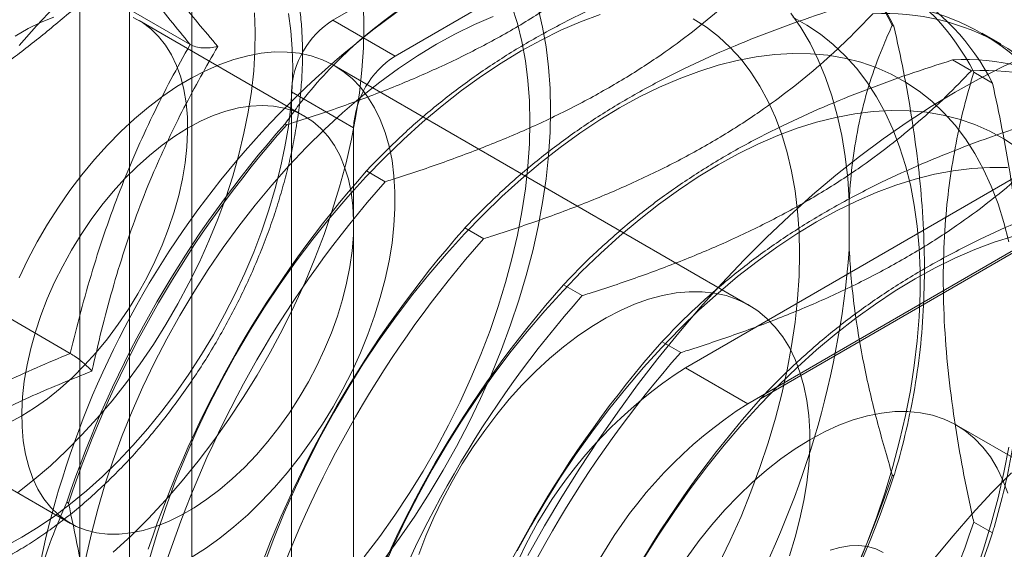
# Model space of a CAD drawing. Units: millimetres. Extents: x 61 to 4261, y 68 to 3038.
# Drawn here: x 3394 to 3410, y 1421 to 1429 of the extents above; entities that cross this region are included whole.
import ezdxf

# ---------------------------------------------------------------- set-up
doc = ezdxf.new("R2010")
doc.units = ezdxf.units.MM
doc.header["$LTSCALE"] = 2

msp = doc.modelspace()

# ---------------------------------------------------------------- linework, layer by layer
at = {"color": 7, "linetype": 'Continuous', "lineweight": 18}
for p, q in [((3395.254, 1365.916), (3395.254, 2070.183)), ((3396.049, 1365.916), (3396.049, 2070.183)), ((3397.044, 1365.342), (3397.044, 2069.609)), ((3407.253, 1433.624), (3399.298, 1429.032)), ((3408.247, 1433.05), (3400.292, 1428.458)), ((3397.016, 1428.643), (3394.573, 1430.052)), ((3398.852, 1427.493), (3396.201, 1429.024)), ((3400.292, 1428.458), (3399.298, 1429.032)), ((3408.238, 1428.951), (3408.264, 1428.936)), ((3409.973, 1428.651), (3409.674, 1428.824)), ((3405.95, 1424.478), (3399.321, 1428.305)), ((3409.501, 1428.223), (3409.202, 1428.395)), ((3409.54, 1428.2), (3409.839, 1428.027)), ((3398.635, 1427.884), (3398.635, 1398.794)), ((3398.635, 1427.884), (3399.629, 1427.31)), ((3398.533, 1427.375), (3398.559, 1427.36)), ((3399.629, 1398.22), (3399.629, 1427.31)), ((3404.932, 1423.482), (3411.562, 1427.308)), ((3405.927, 1422.908), (3412.556, 1426.734)), ((3399.835, 1426.623), (3400.133, 1426.451)), ((3406.132, 1422.988), (3412.351, 1426.578)), ((3407.551, 1426.148), (3407.551, 1425.367)), ((3401.409, 1425.715), (3401.708, 1425.542)), ((3395.102, 1423.71), (3392.66, 1425.12)), ((3402.983, 1424.806), (3403.282, 1424.633)), ((3404.558, 1423.897), (3404.857, 1423.724)), ((3405.927, 1422.908), (3404.932, 1423.482)), ((3392.451, 1422.529), (3395.103, 1420.998)), ((3414.237, 1419.695), (3409.265, 1422.565)), ((3408.264, 1421.755), (3408.238, 1421.77)), ((3395.072, 1421.32), (3395.046, 1421.335)), ((3409.839, 1420.846), (3409.54, 1421.019))]:
    msp.add_line(p, q, dxfattribs=at)
at = {"color": 7, "linetype": 'Continuous', "lineweight": 18, "flags": 128}
for points in [[(3394.286, 1428.626), (3394.56, 1428.939), (3394.841, 1429.24)], [(3399.787, 1429.271), (3399.795, 1428.934), (3399.787, 1428.587), (3399.763, 1428.232), (3399.723, 1427.87), (3399.667, 1427.502), (3399.596, 1427.129), (3399.509, 1426.752), (3399.406, 1426.372), (3399.289, 1425.99), (3399.158, 1425.608), (3399.012, 1425.226), (3398.853, 1424.846), (3398.68, 1424.468), (3398.494, 1424.094), (3398.296, 1423.725), (3398.087, 1423.363), (3397.866, 1423.007), (3397.636, 1422.659), (3397.395, 1422.321), (3397.145, 1421.993), (3396.888, 1421.676), (3396.622, 1421.37), (3396.35, 1421.078), (3396.072, 1420.8), (3395.789, 1420.536)], [(3402.16, 1429.254), (3402.247, 1428.977), (3402.319, 1428.687), (3402.374, 1428.383), (3402.414, 1428.067), (3402.439, 1427.74), (3402.447, 1427.403), (3402.439, 1427.056), (3402.414, 1426.702), (3402.374, 1426.34), (3402.319, 1425.971), (3402.247, 1425.598), (3402.16, 1425.221), (3402.058, 1424.841), (3401.941, 1424.459), (3401.809, 1424.077), (3401.664, 1423.695), (3401.504, 1423.315), (3401.331, 1422.937), (3401.146, 1422.563), (3400.948, 1422.195), (3400.739, 1421.832), (3400.518, 1421.476), (3400.287, 1421.129), (3400.047, 1420.79), (3399.797, 1420.462)], [(3398.586, 1429.137), (3398.625, 1428.861), (3398.649, 1428.574), (3398.657, 1428.277), (3398.649, 1427.97), (3398.625, 1427.656), (3398.586, 1427.334), (3398.531, 1427.007), (3398.46, 1426.676), (3398.375, 1426.341), (3398.275, 1426.004), (3398.161, 1425.666), (3398.032, 1425.329), (3397.89, 1424.993), (3397.735, 1424.66), (3397.567, 1424.332), (3397.388, 1424.008), (3397.198, 1423.691), (3396.997, 1423.382), (3396.786, 1423.081), (3396.566, 1422.79), (3396.338, 1422.51), (3396.103, 1422.242), (3395.862, 1421.987), (3395.614, 1421.746), (3395.362, 1421.519), (3395.106, 1421.308), (3394.848, 1421.113), (3394.587, 1420.936), (3394.326, 1420.776), (3394.064, 1420.634)], [(3394.223, 1428.777), (3394.429, 1428.896), (3394.634, 1428.996), (3394.837, 1429.076)], [(3398.043, 1429.149), (3398.055, 1428.848), (3398.051, 1428.538), (3398.032, 1428.219), (3397.996, 1427.893), (3397.944, 1427.561), (3397.877, 1427.224), (3397.795, 1426.884), (3397.697, 1426.541), (3397.585, 1426.196), (3397.459, 1425.852), (3397.318, 1425.509), (3397.165, 1425.168), (3396.998, 1424.832), (3396.82, 1424.5), (3396.63, 1424.174), (3396.429, 1423.855), (3396.218, 1423.545), (3395.997, 1423.244), (3395.768, 1422.954), (3395.531, 1422.675), (3395.288, 1422.409), (3395.038, 1422.156), (3394.783, 1421.918), (3394.524, 1421.696), (3394.261, 1421.489)], [(3395.352, 1420.449), (3395.438, 1420.835), (3395.54, 1421.224), (3395.656, 1421.615), (3395.787, 1422.007), (3395.932, 1422.399), (3396.09, 1422.789), (3396.262, 1423.178), (3396.447, 1423.563), (3396.644, 1423.943), (3396.853, 1424.318), (3397.074, 1424.687), (3397.305, 1425.048), (3397.546, 1425.4), (3397.796, 1425.743), (3398.055, 1426.076), (3398.322, 1426.397), (3398.596, 1426.707), (3398.876, 1427.003), (3399.163, 1427.285), (3399.454, 1427.553), (3399.749, 1427.805), (3400.048, 1428.041), (3400.349, 1428.261), (3400.651, 1428.463), (3400.955, 1428.648), (3401.259, 1428.814), (3401.561, 1428.961), (3401.862, 1429.089)], [(3403.57, 1429.122), (3403.257, 1429.005), (3402.941, 1428.869), (3402.624, 1428.713), (3402.306, 1428.538), (3401.988, 1428.346), (3401.671, 1428.135), (3401.355, 1427.907), (3401.042, 1427.662), (3400.731, 1427.402), (3400.425, 1427.125), (3400.123, 1426.834), (3399.827, 1426.529), (3399.537, 1426.21), (3399.254, 1425.879), (3398.979, 1425.537), (3398.711, 1425.183), (3398.453, 1424.819), (3398.204, 1424.447), (3397.966, 1424.066), (3397.738, 1423.678), (3397.521, 1423.283), (3397.317, 1422.884), (3397.125, 1422.48), (3396.946, 1422.073), (3396.78, 1421.664), (3396.627, 1421.253), (3396.489, 1420.843), (3396.366, 1420.433)], [(3402.578, 1429.222), (3402.65, 1428.92), (3402.706, 1428.606), (3402.746, 1428.28), (3402.77, 1427.942), (3402.778, 1427.594), (3402.77, 1427.237), (3402.746, 1426.872), (3402.706, 1426.499), (3402.65, 1426.12), (3402.578, 1425.736), (3402.491, 1425.348), (3402.389, 1424.956), (3402.271, 1424.563), (3402.139, 1424.169), (3401.993, 1423.775), (3401.832, 1423.382), (3401.658, 1422.992), (3401.472, 1422.605), (3401.272, 1422.223), (3401.061, 1421.847), (3400.839, 1421.477), (3400.606, 1421.114), (3400.363, 1420.761), (3400.11, 1420.417)], [(3407.551, 1426.148), (3407.526, 1426.506), (3407.486, 1426.853), (3407.43, 1427.189), (3407.359, 1427.512), (3407.272, 1427.821), (3407.171, 1428.117), (3407.054, 1428.397), (3406.923, 1428.662), (3406.777, 1428.912), (3406.618, 1429.144)], [(3407.666, 1420.266), (3407.832, 1420.676), (3407.984, 1421.086), (3408.122, 1421.497), (3408.246, 1421.907), (3408.355, 1422.315), (3408.449, 1422.72), (3408.527, 1423.121), (3408.59, 1423.518), (3408.638, 1423.909), (3408.669, 1424.292), (3408.685, 1424.669), (3408.685, 1425.036), (3408.669, 1425.394), (3408.638, 1425.741), (3408.59, 1426.077), (3408.527, 1426.401), (3408.449, 1426.712), (3408.355, 1427.008), (3408.246, 1427.291), (3408.122, 1427.558), (3407.984, 1427.809), (3407.832, 1428.044), (3407.666, 1428.262), (3407.487, 1428.462), (3407.295, 1428.644), (3407.09, 1428.808), (3406.874, 1428.952), (3406.646, 1429.077)], [(3396.108, 1429.073), (3396.255, 1428.991), (3396.39, 1428.89), (3396.513, 1428.771), (3396.622, 1428.633), (3396.718, 1428.478), (3396.8, 1428.307), (3396.866, 1428.121), (3396.917, 1427.921), (3396.953, 1427.708), (3396.973, 1427.483), (3396.977, 1427.248), (3396.965, 1427.004), (3396.937, 1426.752), (3396.894, 1426.495), (3396.835, 1426.234), (3396.761, 1425.969), (3396.672, 1425.704), (3396.569, 1425.439), (3396.453, 1425.176), (3396.324, 1424.916), (3396.183, 1424.662), (3396.03, 1424.415), (3395.868, 1424.175), (3395.696, 1423.946), (3395.516, 1423.727), (3395.329, 1423.521), (3395.135, 1423.328), (3394.937, 1423.15), (3394.736, 1422.988), (3394.531, 1422.842), (3394.326, 1422.714)], [(3405.057, 1429.054), (3405.266, 1428.92), (3405.463, 1428.767), (3405.648, 1428.596), (3405.82, 1428.406), (3405.978, 1428.199), (3406.123, 1427.974), (3406.254, 1427.733), (3406.37, 1427.476), (3406.472, 1427.204), (3406.558, 1426.918), (3406.629, 1426.618), (3406.684, 1426.305), (3406.724, 1425.98), (3406.748, 1425.644), (3406.755, 1425.298)], [(3394.283, 1424.918), (3394.422, 1425.208), (3394.574, 1425.494), (3394.737, 1425.773), (3394.911, 1426.045), (3395.095, 1426.309), (3395.287, 1426.562), (3395.488, 1426.805), (3395.696, 1427.036), (3395.91, 1427.253), (3396.129, 1427.456), (3396.352, 1427.643), (3396.578, 1427.815), (3396.806, 1427.969), (3397.035, 1428.106), (3397.263, 1428.224), (3397.49, 1428.323), (3397.715, 1428.403), (3397.936, 1428.463), (3398.153, 1428.503), (3398.364, 1428.523), (3398.568, 1428.522), (3398.765, 1428.501), (3398.953, 1428.459), (3399.132, 1428.398), (3399.301, 1428.317), (3399.458, 1428.216), (3399.604, 1428.097), (3399.737, 1427.959), (3399.857, 1427.803), (3399.964, 1427.63), (3400.056, 1427.442), (3400.133, 1427.238), (3400.196, 1427.02), (3400.243, 1426.788), (3400.274, 1426.545), (3400.29, 1426.29), (3400.29, 1426.026), (3400.274, 1425.753), (3400.243, 1425.473), (3400.196, 1425.188), (3400.133, 1424.897), (3400.056, 1424.604), (3399.964, 1424.309), (3399.857, 1424.014), (3399.737, 1423.719), (3399.604, 1423.428), (3399.458, 1423.14), (3399.301, 1422.857), (3399.132, 1422.581), (3398.953, 1422.313), (3398.765, 1422.055), (3398.568, 1421.806), (3398.364, 1421.569), (3398.153, 1421.345), (3397.936, 1421.135), (3397.715, 1420.94), (3397.49, 1420.76), (3397.263, 1420.597), (3397.035, 1420.452)], [(3410.102, 1425.492), (3410.023, 1425.803), (3409.929, 1426.1), (3409.82, 1426.382), (3409.697, 1426.649), (3409.559, 1426.901), (3409.407, 1427.135), (3409.241, 1427.353), (3409.061, 1427.553), (3408.869, 1427.735), (3408.665, 1427.899), (3408.448, 1428.043), (3408.221, 1428.168), (3407.982, 1428.273), (3407.733, 1428.359), (3407.475, 1428.424), (3407.208, 1428.469), (3406.932, 1428.494), (3406.649, 1428.498), (3406.359, 1428.482), (3406.063, 1428.445), (3405.761, 1428.388), (3405.455, 1428.311), (3405.145, 1428.213), (3404.831, 1428.096), (3404.516, 1427.96), (3404.198, 1427.804), (3403.88, 1427.63), (3403.562, 1427.437), (3403.245, 1427.226), (3402.929, 1426.998), (3402.616, 1426.754), (3402.306, 1426.493), (3401.999, 1426.216), (3401.698, 1425.925), (3401.402, 1425.62), (3401.112, 1425.301), (3400.829, 1424.97), (3400.553, 1424.628), (3400.286, 1424.274), (3400.027, 1423.91), (3399.779, 1423.538), (3399.54, 1423.157), (3399.312, 1422.769), (3399.096, 1422.375), (3398.891, 1421.975), (3398.699, 1421.571), (3398.52, 1421.164), (3398.354, 1420.755), (3398.202, 1420.344)], [(3410.389, 1428.463), (3410.008, 1428.289), (3409.625, 1428.095), (3409.241, 1427.883), (3408.858, 1427.652), (3408.475, 1427.404), (3408.093, 1427.138), (3407.714, 1426.855), (3407.337, 1426.555), (3406.963, 1426.24), (3406.593, 1425.909), (3406.228, 1425.563), (3405.868, 1425.202), (3405.513, 1424.828), (3405.165, 1424.441), (3404.824, 1424.041), (3404.491, 1423.63), (3404.165, 1423.208), (3403.849, 1422.775), (3403.541, 1422.332), (3403.243, 1421.881), (3402.956, 1421.422), (3402.679, 1420.956), (3402.413, 1420.483)], [(3396.977, 1427.308), (3396.772, 1427.18), (3396.568, 1427.034), (3396.366, 1426.872), (3396.168, 1426.694), (3395.975, 1426.501), (3395.787, 1426.295), (3395.607, 1426.076), (3395.436, 1425.847), (3395.273, 1425.607), (3395.121, 1425.36), (3394.98, 1425.106), (3394.851, 1424.846), (3394.734, 1424.583), (3394.631, 1424.318), (3394.543, 1424.053), (3394.469, 1423.789), (3394.41, 1423.527), (3394.366, 1423.27), (3394.338, 1423.019), (3394.326, 1422.775), (3394.33, 1422.54), (3394.35, 1422.315), (3394.386, 1422.101), (3394.437, 1421.901), (3394.504, 1421.715), (3394.585, 1421.544), (3394.681, 1421.389), (3394.791, 1421.251), (3394.914, 1421.132), (3395.049, 1421.031), (3395.196, 1420.949), (3395.353, 1420.888), (3395.52, 1420.846), (3395.696, 1420.825), (3395.88, 1420.825), (3396.071, 1420.845), (3396.266, 1420.885), (3396.466, 1420.946), (3396.67, 1421.027), (3396.875, 1421.127), (3397.08, 1421.245), (3397.285, 1421.382), (3397.489, 1421.536), (3397.689, 1421.706), (3397.884, 1421.892), (3398.075, 1422.092), (3398.259, 1422.304), (3398.435, 1422.529), (3398.602, 1422.763), (3398.759, 1423.007), (3398.906, 1423.258), (3399.041, 1423.515), (3399.164, 1423.776), (3399.274, 1424.04), (3399.37, 1424.306), (3399.451, 1424.571), (3399.518, 1424.834), (3399.569, 1425.094), (3399.605, 1425.348), (3399.625, 1425.596), (3399.629, 1425.836), (3399.617, 1426.066), (3399.589, 1426.285), (3399.545, 1426.492), (3399.486, 1426.685), (3399.412, 1426.864), (3399.324, 1427.027), (3399.221, 1427.173), (3399.104, 1427.302), (3398.975, 1427.412), (3398.834, 1427.504), (3398.682, 1427.575), (3398.519, 1427.627), (3398.348, 1427.658), (3398.168, 1427.669), (3397.98, 1427.659), (3397.787, 1427.629), (3397.589, 1427.578), (3397.387, 1427.508), (3397.183, 1427.417), (3396.977, 1427.308)], [(3410.239, 1426.99), (3410.023, 1427.134), (3409.795, 1427.259), (3409.557, 1427.365), (3409.308, 1427.45), (3409.049, 1427.515), (3408.782, 1427.56), (3408.507, 1427.585), (3408.223, 1427.589), (3407.933, 1427.573), (3407.637, 1427.536), (3407.336, 1427.479), (3407.029, 1427.402), (3406.719, 1427.304), (3406.406, 1427.187), (3406.09, 1427.051), (3405.773, 1426.895), (3405.455, 1426.721), (3405.137, 1426.528), (3404.819, 1426.317), (3404.504, 1426.089), (3404.19, 1425.845), (3403.88, 1425.584), (3403.574, 1425.307), (3403.272, 1425.016), (3402.976, 1424.711), (3402.686, 1424.393), (3402.403, 1424.062), (3402.127, 1423.719), (3401.86, 1423.365), (3401.602, 1423.001), (3401.353, 1422.629), (3401.114, 1422.248), (3400.887, 1421.86), (3400.67, 1421.466), (3400.466, 1421.066), (3400.274, 1420.662), (3400.094, 1420.255)], [(3410.081, 1426.676), (3409.798, 1426.68), (3409.508, 1426.664), (3409.212, 1426.627), (3408.91, 1426.57), (3408.604, 1426.493), (3408.294, 1426.396), (3407.98, 1426.279), (3407.665, 1426.142), (3407.347, 1425.986), (3407.029, 1425.812), (3406.711, 1425.619), (3406.394, 1425.408), (3406.078, 1425.18), (3405.765, 1424.936), (3405.455, 1424.675), (3405.148, 1424.399), (3404.847, 1424.107), (3404.551, 1423.802), (3404.26, 1423.484), (3403.977, 1423.153), (3403.702, 1422.81), (3403.435, 1422.456), (3403.176, 1422.093), (3402.927, 1421.72), (3402.689, 1421.339), (3402.461, 1420.951), (3402.245, 1420.557)], [(3410.178, 1425.584), (3409.868, 1425.487), (3409.555, 1425.37), (3409.239, 1425.233), (3408.922, 1425.077), (3408.604, 1424.903), (3408.286, 1424.71), (3407.968, 1424.499), (3407.653, 1424.272), (3407.339, 1424.027), (3407.029, 1423.766), (3406.723, 1423.49), (3406.421, 1423.199), (3406.125, 1422.893), (3405.835, 1422.575), (3405.552, 1422.244), (3405.276, 1421.901), (3405.009, 1421.547), (3404.751, 1421.184), (3404.502, 1420.811), (3404.263, 1420.43)], [(3406.755, 1425.298), (3406.748, 1424.943), (3406.724, 1424.58), (3406.684, 1424.209), (3406.629, 1423.832), (3406.558, 1423.45), (3406.472, 1423.064), (3406.37, 1422.675), (3406.254, 1422.284), (3406.123, 1421.892), (3405.978, 1421.5), (3405.82, 1421.11), (3405.648, 1420.722), (3405.463, 1420.337)], [(3400.672, 1420.503), (3400.785, 1420.798), (3400.912, 1421.091), (3401.051, 1421.381), (3401.203, 1421.667), (3401.366, 1421.946), (3401.54, 1422.218), (3401.724, 1422.482), (3401.916, 1422.736), (3402.117, 1422.978), (3402.325, 1423.209), (3402.539, 1423.426), (3402.758, 1423.629), (3402.981, 1423.816), (3403.207, 1423.988), (3403.435, 1424.142), (3403.664, 1424.279), (3403.892, 1424.397), (3404.119, 1424.496), (3404.344, 1424.576), (3404.565, 1424.636), (3404.782, 1424.676), (3404.993, 1424.696), (3405.197, 1424.695), (3405.394, 1424.674), (3405.583, 1424.633), (3405.761, 1424.571), (3405.93, 1424.49), (3406.088, 1424.389), (3406.233, 1424.27), (3406.367, 1424.132), (3406.487, 1423.976), (3406.593, 1423.803), (3406.685, 1423.615), (3406.762, 1423.411), (3406.825, 1423.193), (3406.872, 1422.961), (3406.903, 1422.718), (3406.919, 1422.463), (3406.919, 1422.199), (3406.903, 1421.926), (3406.872, 1421.646), (3406.825, 1421.361), (3406.762, 1421.07), (3406.685, 1420.777), (3406.593, 1420.482)], [(3410.083, 1421.479), (3410.005, 1421.688), (3409.912, 1421.881), (3409.805, 1422.058), (3409.683, 1422.216), (3409.547, 1422.357), (3409.398, 1422.478), (3409.237, 1422.58), (3409.065, 1422.662), (3408.882, 1422.723), (3408.689, 1422.764), (3408.488, 1422.783), (3408.279, 1422.781), (3408.063, 1422.758), (3407.842, 1422.714), (3407.615, 1422.649), (3407.386, 1422.563), (3407.154, 1422.458), (3406.921, 1422.333), (3406.688, 1422.189), (3406.456, 1422.027), (3406.227, 1421.847), (3406.001, 1421.651), (3405.779, 1421.439), (3405.563, 1421.213), (3405.354, 1420.974), (3405.153, 1420.722), (3404.96, 1420.459)], [(3394.326, 1422.714), (3394.12, 1422.605)], [(3409.559, 1420.177), (3409.697, 1420.588), (3409.82, 1420.998), (3409.929, 1421.406), (3410.023, 1421.811), (3410.102, 1422.213)], [(3410.142, 1421.805), (3409.824, 1421.483), (3409.513, 1421.148), (3409.208, 1420.8), (3408.91, 1420.44)], [(3408.093, 1420.535), (3407.973, 1420.592), (3407.842, 1420.628), (3407.702, 1420.644), (3407.555, 1420.64), (3407.402, 1420.614), (3407.245, 1420.569)]]:
    msp.add_lwpolyline(points, dxfattribs=at)
at = {"color": 7, "linetype": 'Continuous', "lineweight": 18}
for centre, radius, start, end in [((3404.956, 1427.293), 3.677, 26.8013, 93.1879), ((3404.982, 1427.278), 3.677, 26.8013, 93.1879), ((3406.257, 1426.542), 3.677, 26.8013, 93.1879), ((3406.556, 1426.369), 3.677, 26.8013, 93.1879), ((3408.856, 1417.388), 14.542, 124.513, 175.487), ((3407.832, 1425.633), 3.677, 26.8013, 93.1879), ((3408.131, 1425.46), 3.677, 26.8013, 93.1879), ((3400.074, 1427.818), 1.441, 122.6055, 177.3945), ((3401.068, 1427.244), 1.441, 122.6055, 177.3945), ((3409.406, 1424.724), 3.677, 26.8013, 93.1879), ((3409.705, 1424.551), 3.677, 26.8013, 93.1879), ((3411.584, 1415.814), 17.435, 138.4636, 161.5364), ((3411.61, 1415.799), 17.435, 138.4636, 161.5364), ((3412.885, 1415.062), 17.435, 138.4636, 161.5364), ((3413.184, 1414.89), 17.435, 138.4636, 161.5364), ((3414.46, 1414.154), 17.435, 138.4636, 161.5364), ((3414.758, 1413.981), 17.435, 138.4636, 161.5364), ((3393.054, 1426.511), 14.542, 304.513, 355.487), ((3416.034, 1413.245), 17.435, 138.4636, 161.5364), ((3416.333, 1413.072), 17.435, 138.4636, 161.5364), ((3417.608, 1412.336), 17.435, 138.4636, 161.5364), ((3417.907, 1412.163), 17.435, 138.4636, 161.5364), ((3408.814, 1417.413), 7.204, 122.6055, 177.3945), ((3419.183, 1411.427), 17.435, 138.4636, 161.5364), ((3409.809, 1416.839), 7.204, 122.6055, 177.3945), ((3391.701, 1427.292), 17.435, 318.4636, 341.5364), ((3391.727, 1427.277), 17.435, 318.4636, 341.5364), ((3393.002, 1426.541), 17.435, 318.4636, 341.5364), ((3393.301, 1426.368), 17.435, 318.4636, 341.5364)]:
    msp.add_arc(centre, radius, start, end, dxfattribs=at)
for points, knots in [([(3393.684, 1431.455), (3393.637, 1431.427), (3393.5, 1431.347), (3393.276, 1431.202), (3393.013, 1431.015), (3392.753, 1430.813), (3392.497, 1430.596), (3392.246, 1430.366), (3392, 1430.123), (3391.76, 1429.868), (3391.527, 1429.601), (3391.301, 1429.324), (3391.083, 1429.037), (3390.874, 1428.742), (3390.674, 1428.438), (3390.483, 1428.127), (3390.302, 1427.81), (3390.133, 1427.487), (3389.974, 1427.161), (3389.827, 1426.83), (3389.692, 1426.497), (3389.57, 1426.163), (3389.461, 1425.828), (3389.365, 1425.493), (3389.282, 1425.159), (3389.214, 1424.827), (3389.16, 1424.498), (3389.12, 1424.174), (3389.095, 1423.854), (3389.085, 1423.54), (3389.09, 1423.233), (3389.111, 1422.933), (3389.147, 1422.642), (3389.199, 1422.361), (3389.266, 1422.09), (3389.348, 1421.831), (3389.445, 1421.586), (3389.558, 1421.354), (3389.684, 1421.137), (3389.824, 1420.935), (3389.976, 1420.75), (3390.141, 1420.582), (3390.317, 1420.431), (3390.503, 1420.298), (3390.699, 1420.182), (3390.905, 1420.084), (3391.119, 1420.005), (3391.341, 1419.943), (3391.571, 1419.899), (3391.807, 1419.874), (3392.051, 1419.868), (3392.3, 1419.88), (3392.555, 1419.911), (3392.814, 1419.962), (3393.077, 1420.031), (3393.343, 1420.118), (3393.61, 1420.224), (3393.878, 1420.348), (3394.146, 1420.49), (3394.414, 1420.648), (3394.679, 1420.823), (3394.941, 1421.013), (3395.2, 1421.218), (3395.455, 1421.438), (3395.705, 1421.67), (3395.95, 1421.916), (3396.188, 1422.174), (3396.42, 1422.442), (3396.644, 1422.722), (3396.861, 1423.01), (3397.068, 1423.308), (3397.267, 1423.613), (3397.455, 1423.925), (3397.634, 1424.244), (3397.801, 1424.567), (3397.957, 1424.895), (3398.102, 1425.226), (3398.234, 1425.559), (3398.354, 1425.894), (3398.46, 1426.229), (3398.553, 1426.564), (3398.633, 1426.897), (3398.698, 1427.229), (3398.75, 1427.556), (3398.786, 1427.88), (3398.808, 1428.199), (3398.815, 1428.512), (3398.806, 1428.817), (3398.783, 1429.115), (3398.743, 1429.404), (3398.689, 1429.684), (3398.618, 1429.952), (3398.533, 1430.208), (3398.432, 1430.451), (3398.317, 1430.68), (3398.188, 1430.894), (3398.046, 1431.091), (3397.89, 1431.273), (3397.723, 1431.438), (3397.545, 1431.585), (3397.357, 1431.715), (3397.159, 1431.827), (3396.951, 1431.921), (3396.735, 1431.997), (3396.512, 1432.055), (3396.281, 1432.094), (3396.042, 1432.116), (3395.798, 1432.118), (3395.547, 1432.102), (3395.291, 1432.067), (3395.031, 1432.013), (3394.768, 1431.94), (3394.502, 1431.848), (3394.234, 1431.738), (3393.961, 1431.609), (3393.778, 1431.507), (3393.684, 1431.455)], [0, 0, 0, 0, 0.004766, 0.01373, 0.022688, 0.031639, 0.040582, 0.049516, 0.058441, 0.067357, 0.076266, 0.085168, 0.094064, 0.102956, 0.111845, 0.120732, 0.129618, 0.138505, 0.147393, 0.156285, 0.16518, 0.174082, 0.182991, 0.191907, 0.200833, 0.20977, 0.218718, 0.227677, 0.236648, 0.24563, 0.25462, 0.263616, 0.27261, 0.281595, 0.29056, 0.299492, 0.308378, 0.317203, 0.325955, 0.334624, 0.343206, 0.351704, 0.360129, 0.368495, 0.376822, 0.385135, 0.393449, 0.401787, 0.410171, 0.418618, 0.427139, 0.435741, 0.444422, 0.453178, 0.461998, 0.470869, 0.47978, 0.488718, 0.497671, 0.506632, 0.515593, 0.52455, 0.533499, 0.54244, 0.551372, 0.560295, 0.56921, 0.578117, 0.587018, 0.595913, 0.604804, 0.613692, 0.622579, 0.631465, 0.640352, 0.649241, 0.658134, 0.66703, 0.675933, 0.684843, 0.693762, 0.70269, 0.711629, 0.720579, 0.729541, 0.738515, 0.747498, 0.75649, 0.765486, 0.774479, 0.783461, 0.79242, 0.801344, 0.810219, 0.819029, 0.827764, 0.836415, 0.844979, 0.853461, 0.861872, 0.870228, 0.878551, 0.886862, 0.89518, 0.903526, 0.911922, 0.920383, 0.928921, 0.937539, 0.946237, 0.955007, 0.963838, 0.972719, 0.981636, 0.990578, 1, 1, 1, 1]), ([(3397.458, 1428.611), (3397.351, 1428.737), (3397.137, 1428.989), (3396.836, 1429.358), (3396.553, 1429.719), (3396.294, 1430.07), (3396.072, 1430.393), (3395.883, 1430.688), (3395.667, 1431.049), (3395.536, 1431.302), (3395.448, 1431.472)], [0, 0, 0, 0, 0.117967, 0.236052, 0.354127, 0.473242, 0.592356, 0.693991, 0.795631, 1, 1, 1, 1]), ([(3395.102, 1431.365), (3395.154, 1431.27), (3395.259, 1431.078), (3395.439, 1430.775), (3395.64, 1430.459), (3395.866, 1430.126), (3396.118, 1429.777), (3396.396, 1429.411), (3396.695, 1429.033), (3396.909, 1428.773), (3397.016, 1428.643)], [0, 0, 0, 0, 0.122623, 0.245237, 0.368685, 0.492126, 0.618576, 0.745032, 0.872511, 1, 1, 1, 1]), ([(3398.559, 1427.36), (3398.596, 1427.371), (3398.899, 1427.466), (3399.46, 1427.654), (3400.222, 1427.94), (3400.962, 1428.254), (3401.673, 1428.6), (3402.348, 1428.978), (3402.947, 1429.364), (3403.475, 1429.751), (3403.943, 1430.136), (3404.379, 1430.536), (3404.645, 1430.812), (3404.777, 1430.95)], [0, 0, 0, 0, 0.014195, 0.115851, 0.217565, 0.31918, 0.424327, 0.529598, 0.634739, 0.725563, 0.816393, 0.908193, 1, 1, 1, 1]), ([(3394.02, 1428.3), (3394.201, 1428.436), (3394.566, 1428.709), (3395.11, 1429.167), (3395.618, 1429.596), (3396.093, 1429.975), (3396.533, 1430.298), (3396.829, 1430.473), (3396.977, 1430.561)], [0, 0, 0, 0, 0.18306, 0.369034, 0.556685, 0.704372, 0.851964, 1, 1, 1, 1]), ([(3406.053, 1430.213), (3405.816, 1430.137), (3405.343, 1429.986), (3404.654, 1429.735), (3403.984, 1429.465), (3403.317, 1429.162), (3402.662, 1428.824), (3402.028, 1428.449), (3401.432, 1428.046), (3400.876, 1427.615), (3400.361, 1427.16), (3400.025, 1426.825), (3399.855, 1426.645), (3399.835, 1426.623)], [0, 0, 0, 0, 0.09088, 0.181753, 0.27351, 0.36526, 0.46669, 0.568237, 0.669671, 0.774996, 0.880433, 0.985805, 1, 1, 1, 1]), ([(3393.219, 1427.816), (3393.287, 1427.98), (3393.423, 1428.311), (3393.672, 1428.78), (3393.951, 1429.231), (3394.252, 1429.657), (3394.467, 1429.922), (3394.573, 1430.052)], [0, 0, 0, 0, 0.197025, 0.395598, 0.598305, 0.802101, 1, 1, 1, 1]), ([(3400.133, 1426.451), (3400.171, 1426.463), (3400.474, 1426.558), (3401.034, 1426.745), (3401.796, 1427.031), (3402.537, 1427.345), (3403.247, 1427.691), (3403.922, 1428.069), (3404.522, 1428.455), (3405.05, 1428.843), (3405.517, 1429.228), (3405.954, 1429.627), (3406.219, 1429.903), (3406.352, 1430.041)], [0, 0, 0, 0, 0.014195, 0.115851, 0.217565, 0.31918, 0.424327, 0.529598, 0.634739, 0.725563, 0.816393, 0.908193, 1, 1, 1, 1]), ([(3400.617, 1429.371), (3400.568, 1429.34), (3400.338, 1429.19), (3399.955, 1428.908), (3399.497, 1428.511), (3399.089, 1428.09), (3398.772, 1427.709), (3398.599, 1427.467), (3398.533, 1427.375)], [0, 0, 0, 0, 0.053755, 0.255936, 0.458151, 0.665104, 0.8721, 1, 1, 1, 1]), ([(3407.627, 1429.304), (3407.391, 1429.228), (3406.917, 1429.077), (3406.228, 1428.826), (3405.558, 1428.556), (3404.891, 1428.253), (3404.237, 1427.915), (3403.603, 1427.54), (3403.006, 1427.137), (3402.451, 1426.706), (3401.935, 1426.251), (3401.599, 1425.917), (3401.429, 1425.736), (3401.409, 1425.715)], [0, 0, 0, 0, 0.09088, 0.181753, 0.27351, 0.36526, 0.46669, 0.568237, 0.669671, 0.774996, 0.880433, 0.985805, 1, 1, 1, 1]), ([(3401.708, 1425.542), (3401.745, 1425.554), (3402.048, 1425.649), (3402.609, 1425.836), (3403.371, 1426.122), (3404.111, 1426.436), (3404.822, 1426.782), (3405.497, 1427.16), (3406.096, 1427.546), (3406.624, 1427.934), (3407.092, 1428.319), (3407.528, 1428.718), (3407.793, 1428.994), (3407.926, 1429.132)], [0, 0, 0, 0, 0.014195, 0.115851, 0.217565, 0.31918, 0.424327, 0.529598, 0.634739, 0.725563, 0.816393, 0.908193, 1, 1, 1, 1]), ([(3407.551, 1426.148), (3407.554, 1426.206), (3407.568, 1426.48), (3407.621, 1426.952), (3407.736, 1427.548), (3407.896, 1428.111), (3408.069, 1428.577), (3408.191, 1428.847), (3408.238, 1428.951)], [0, 0, 0, 0, 0.053755, 0.255936, 0.458151, 0.665104, 0.8721, 1, 1, 1, 1]), ([(3408.264, 1428.936), (3408.317, 1428.693), (3408.422, 1428.207), (3408.55, 1427.485), (3408.65, 1426.77), (3408.722, 1426.04), (3408.756, 1425.305), (3408.748, 1424.568), (3408.698, 1423.85), (3408.602, 1423.154), (3408.466, 1422.48), (3408.344, 1422.021), (3408.273, 1421.783), (3408.264, 1421.755)], [0, 0, 0, 0, 0.09088, 0.181753, 0.27351, 0.36526, 0.46669, 0.568237, 0.669671, 0.774996, 0.880433, 0.985805, 1, 1, 1, 1]), ([(3397.016, 1428.643), (3396.913, 1428.457), (3396.707, 1428.086), (3396.417, 1427.512), (3396.145, 1426.924), (3395.893, 1426.314), (3395.662, 1425.686), (3395.453, 1425.038), (3395.265, 1424.38), (3395.157, 1423.933), (3395.102, 1423.71)], [0, 0, 0, 0, 0.122623, 0.245237, 0.368685, 0.492126, 0.618576, 0.745032, 0.872511, 1, 1, 1, 1]), ([(3395.448, 1423.429), (3395.498, 1423.647), (3395.597, 1424.083), (3395.77, 1424.729), (3395.964, 1425.369), (3396.186, 1425.998), (3396.422, 1426.586), (3396.667, 1427.129), (3396.999, 1427.803), (3397.274, 1428.287), (3397.458, 1428.611)], [0, 0, 0, 0, 0.117967, 0.236052, 0.354127, 0.473242, 0.592356, 0.693991, 0.795631, 1, 1, 1, 1]), ([(3397.458, 1428.611), (3397.457, 1428.611), (3397.419, 1428.6), (3397.338, 1428.586), (3397.218, 1428.585), (3397.104, 1428.602), (3397.045, 1428.629), (3397.016, 1428.643)], [0, 0, 0, 0, 0.007914, 0.267535, 0.528603, 0.763816, 1, 1, 1, 1]), ([(3409.202, 1428.395), (3408.965, 1428.32), (3408.492, 1428.168), (3407.803, 1427.917), (3407.133, 1427.647), (3406.465, 1427.344), (3405.811, 1427.006), (3405.177, 1426.631), (3404.581, 1426.228), (3404.025, 1425.797), (3403.51, 1425.342), (3403.173, 1425.008), (3403.004, 1424.827), (3402.983, 1424.806)], [0, 0, 0, 0, 0.09088, 0.181753, 0.27351, 0.36526, 0.46669, 0.568237, 0.669671, 0.774996, 0.880433, 0.985805, 1, 1, 1, 1]), ([(3403.282, 1424.633), (3403.319, 1424.645), (3403.623, 1424.74), (3404.183, 1424.927), (3404.945, 1425.213), (3405.685, 1425.527), (3406.396, 1425.874), (3407.071, 1426.251), (3407.671, 1426.637), (3408.199, 1427.025), (3408.666, 1427.41), (3409.102, 1427.809), (3409.368, 1428.085), (3409.501, 1428.223)], [0, 0, 0, 0, 0.014195, 0.115851, 0.217565, 0.31918, 0.424327, 0.529598, 0.634739, 0.725563, 0.816393, 0.908193, 1, 1, 1, 1]), ([(3409.54, 1421.019), (3409.531, 1421.057), (3409.462, 1421.367), (3409.344, 1421.946), (3409.211, 1422.749), (3409.113, 1423.547), (3409.057, 1424.336), (3409.047, 1425.11), (3409.081, 1425.822), (3409.153, 1426.473), (3409.253, 1427.07), (3409.38, 1427.648), (3409.487, 1428.016), (3409.54, 1428.2)], [0, 0, 0, 0, 0.014195, 0.115851, 0.217565, 0.31918, 0.424327, 0.529598, 0.634739, 0.725563, 0.816393, 0.908193, 1, 1, 1, 1]), ([(3409.839, 1428.027), (3409.891, 1427.784), (3409.996, 1427.299), (3410.124, 1426.576), (3410.225, 1425.861), (3410.296, 1425.132), (3410.33, 1424.396), (3410.323, 1423.66), (3410.272, 1422.941), (3410.177, 1422.245), (3410.04, 1421.571), (3409.919, 1421.112), (3409.847, 1420.875), (3409.839, 1420.846)], [0, 0, 0, 0, 0.09088, 0.181753, 0.27351, 0.36526, 0.46669, 0.568237, 0.669671, 0.774996, 0.880433, 0.985805, 1, 1, 1, 1]), ([(3410.776, 1427.486), (3410.54, 1427.411), (3410.066, 1427.259), (3409.377, 1427.008), (3408.707, 1426.738), (3408.04, 1426.435), (3407.385, 1426.097), (3406.752, 1425.722), (3406.155, 1425.319), (3405.6, 1424.888), (3405.084, 1424.433), (3404.748, 1424.099), (3404.578, 1423.918), (3404.558, 1423.897)], [0, 0, 0, 0, 0.09088, 0.181753, 0.27351, 0.36526, 0.46669, 0.568237, 0.669671, 0.774996, 0.880433, 0.985805, 1, 1, 1, 1]), ([(3404.857, 1423.724), (3404.894, 1423.736), (3405.197, 1423.831), (3405.758, 1424.018), (3406.52, 1424.304), (3407.26, 1424.618), (3407.97, 1424.965), (3408.645, 1425.342), (3409.245, 1425.728), (3409.773, 1426.116), (3410.241, 1426.501), (3410.677, 1426.9), (3410.942, 1427.176), (3411.075, 1427.314)], [0, 0, 0, 0, 0.014195, 0.115851, 0.217565, 0.31918, 0.424327, 0.529598, 0.634739, 0.725563, 0.816393, 0.908193, 1, 1, 1, 1]), ([(3412.351, 1426.578), (3412.114, 1426.502), (3411.641, 1426.35), (3410.951, 1426.099), (3410.282, 1425.829), (3409.614, 1425.526), (3408.96, 1425.188), (3408.326, 1424.814), (3407.729, 1424.41), (3407.174, 1423.98), (3406.659, 1423.525), (3406.322, 1423.19), (3406.152, 1423.009), (3406.132, 1422.988)], [0, 0, 0, 0, 0.09088, 0.181753, 0.27351, 0.36526, 0.46669, 0.568237, 0.669671, 0.774996, 0.880433, 0.985805, 1, 1, 1, 1]), ([(3408.238, 1421.77), (3408.154, 1422.059), (3407.985, 1422.637), (3407.814, 1423.371), (3407.701, 1423.972), (3407.63, 1424.444), (3407.577, 1424.911), (3407.56, 1425.215), (3407.551, 1425.367)], [0, 0, 0, 0, 0.234335, 0.46977, 0.601609, 0.733442, 0.866723, 1, 1, 1, 1]), ([(3395.102, 1423.71), (3394.922, 1423.635), (3394.56, 1423.485), (3394.036, 1423.246), (3393.528, 1422.993), (3393.035, 1422.724), (3392.563, 1422.44), (3392.111, 1422.139), (3391.68, 1421.826), (3391.41, 1421.609), (3391.275, 1421.501)], [0, 0, 0, 0, 0.122623, 0.245237, 0.368685, 0.492126, 0.618576, 0.745032, 0.872511, 1, 1, 1, 1]), ([(3395.448, 1423.429), (3395.447, 1423.429), (3395.423, 1423.455), (3395.368, 1423.509), (3395.279, 1423.587), (3395.186, 1423.658), (3395.13, 1423.693), (3395.102, 1423.71)], [0, 0, 0, 0, 0.007914, 0.267535, 0.528603, 0.763816, 1, 1, 1, 1]), ([(3391.427, 1421.107), (3391.556, 1421.215), (3391.814, 1421.431), (3392.227, 1421.744), (3392.663, 1422.047), (3393.125, 1422.336), (3393.59, 1422.596), (3394.051, 1422.829), (3394.654, 1423.11), (3395.13, 1423.301), (3395.448, 1423.429)], [0, 0, 0, 0, 0.117967, 0.236052, 0.354127, 0.473242, 0.592356, 0.693991, 0.795631, 1, 1, 1, 1]), ([(3395.046, 1421.335), (3394.962, 1421.144), (3394.793, 1420.761), (3394.622, 1420.224), (3394.509, 1419.754), (3394.438, 1419.364), (3394.385, 1418.958), (3394.368, 1418.674), (3394.359, 1418.533)], [0, 0, 0, 0, 0.234335, 0.46977, 0.601609, 0.733442, 0.866723, 1, 1, 1, 1]), ([(3395.072, 1414.14), (3395.081, 1414.168), (3395.15, 1414.398), (3395.268, 1414.841), (3395.401, 1415.49), (3395.499, 1416.175), (3395.555, 1416.9), (3395.565, 1417.661), (3395.531, 1418.413), (3395.459, 1419.147), (3395.359, 1419.86), (3395.232, 1420.585), (3395.125, 1421.075), (3395.072, 1421.32)], [0, 0, 0, 0, 0.014195, 0.115851, 0.217565, 0.31918, 0.424327, 0.529598, 0.634739, 0.725563, 0.816393, 0.908193, 1, 1, 1, 1])]:
    msp.add_open_spline(points, degree=3, knots=knots, dxfattribs=at)

doc.saveas('drawing.dxf')
